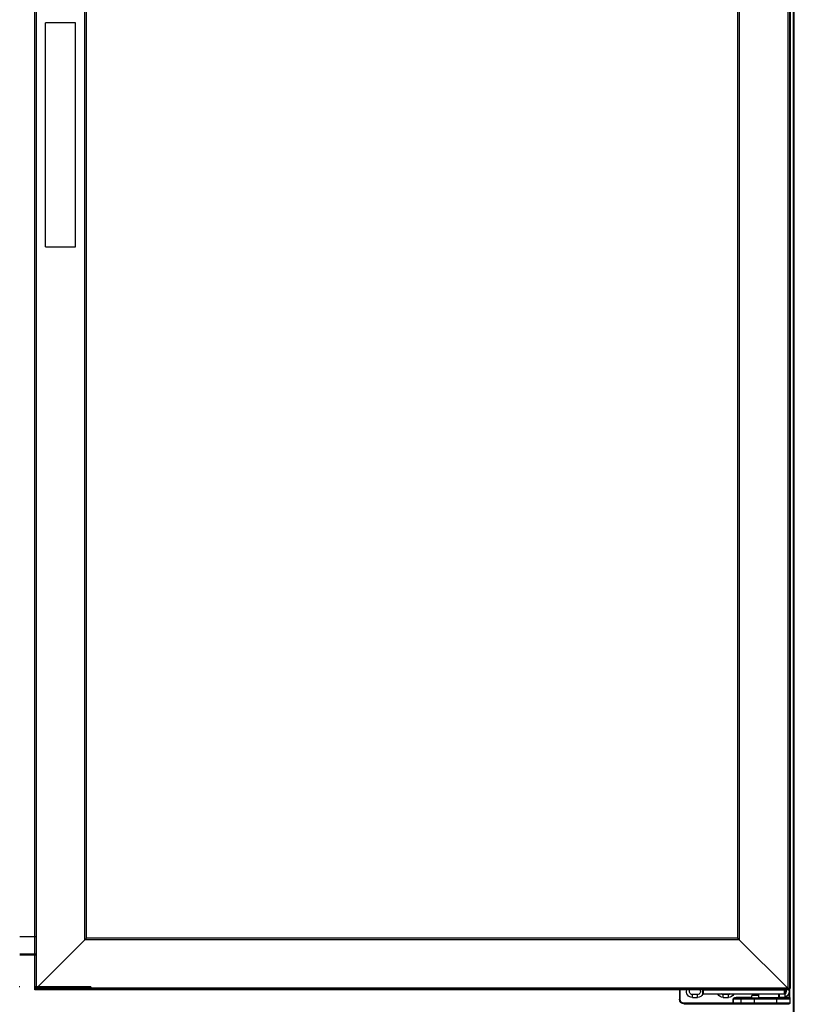
# Model space of a CAD drawing. Units: millimetres. Extents: x 1249 to 6502, y -1104 to 6325.
# Drawn here: x 3328 to 4030, y 3575 to 4468 of the extents above; entities that cross this region are included whole.
import ezdxf

# ---------------------------------------------------------------- set-up
doc = ezdxf.new("R2010")
doc.units = ezdxf.units.MM

# ---------------------------------------------------------------- blocks, each defined once
blk = doc.blocks.new('A$C368F10AC')
at = {"color": 7, "linetype": 'Continuous'}
for p, q in [((-7, -2.3), (-7, -1552.3)), ((-5.5, -3.8), (-5.5, -1550.81)), ((675.5, -1550.8), (675.5, -3.8)), ((677, -1552.3), (677, -2.3)), ((38.5, -47.8), (38.5, -1506.81)), ((40, -49.3), (40, -1505.31)), ((630, -1505.31), (630, -49.3)), ((631.5, -1506.81), (631.5, -47.8)), ((639.9, -878.8), (639.9, -675.8)), ((639.9, -675.8), (667.1, -675.8)), ((667.1, -878.8), (667.1, -675.8)), ((38.5, -1506.81), (-5.5, -1550.81)), ((38.5, -1506.81), (631.51, -1506.81)), ((40, -1505.31), (630.01, -1505.31)), ((675.5, -1550.8), (631.5, -1506.81)), ((631.51, -1506.81), (675.5, -1550.81)), ((-7.3, -1559.31), (-7.3, -1551.81)), ((-7, -1552.3), (-7, -1552.3)), ((-7, -1552.3), (-7, -1552.31)), ((-7, -1552.31), (-3, -1552.31)), ((-5.5, -1550.81), (675.5, -1550.81)), ((-3, -1556.01), (-3, -1552.31)), ((-2, -1552.31), (-3, -1552.31)), ((-2, -1552.31), (-2, -1556.01)), ((71, -1552.31), (-2, -1552.31)), ((71, -1556.01), (71, -1552.31)), ((71, -1552.31), (72, -1552.31)), ((72, -1552.31), (677, -1552.31)), ((72, -1552.31), (72, -1556.01)), ((92.7, -1552.31), (92.7, -1560.81)), ((677, -1552.3), (677, -1552.3)), ((677, -1552.3), (677, -1552.31)), ((-6.8, -1559.31), (-7.3, -1559.31)), ((-7.3, -1559.31), (-7.3, -1560.31)), ((4.7, -1560.31), (-7.3, -1560.31)), ((-7.3, -1560.31), (-7.3, -1564.31)), ((-6.8, -1559.31), (-6.8, -1559.81)), ((-6.8, -1559.81), (4.7, -1559.81)), ((-3, -1556.01), (-2, -1556.01)), ((-3, -1559.31), (-3, -1556.01)), ((-3, -1559.31), (2.5, -1559.31)), ((71, -1556.01), (-2, -1556.01)), ((2.5, -1556.01), (2.5, -1559.31)), ((2.5, -1559.31), (2.8, -1559.31)), ((2.8, -1556.01), (2.8, -1559.31)), ((3.05, -1558.56), (2.8, -1558.67)), ((3.05, -1556.01), (3.05, -1559.31)), ((12, -1559.31), (3.05, -1559.31)), ((4.7, -1560.31), (4.7, -1559.81)), ((4.7, -1559.81), (25, -1559.81)), ((4.7, -1560.31), (4.7, -1564.31)), ((25, -1560.31), (4.7, -1560.31)), ((8.19, -1559.81), (8.19, -1559.31)), ((8.63, -1559.31), (8.63, -1559.81)), ((20.95, -1559.31), (12, -1559.31)), ((15.24, -1559.81), (15.24, -1559.31)), ((15.69, -1559.31), (15.69, -1559.81)), ((15.81, -1559.81), (15.81, -1559.31)), ((20.95, -1559.31), (20.95, -1556.01)), ((21, -1557.31), (21, -1559.81)), ((21, -1557.31), (24, -1557.31)), ((24, -1557.31), (27, -1557.31)), ((25, -1559.81), (36.5, -1559.81)), ((25, -1559.81), (25, -1560.31)), ((37, -1560.31), (25, -1560.31)), ((25, -1560.31), (25, -1564.31)), ((27, -1559.81), (27, -1557.31)), ((36.5, -1559.81), (40.9, -1559.81)), ((37, -1560.31), (37, -1564.31)), ((44.04, -1560.31), (37, -1560.31)), ((40.9, -1559.31), (40.9, -1559.81)), ((40.9, -1559.81), (41.11, -1559.83)), ((44.04, -1564.31), (44.04, -1560.31)), ((44.1, -1560.31), (44.04, -1560.31)), ((44.1, -1560.31), (44.1, -1564.31)), ((48.35, -1559.11), (48.35, -1556.46)), ((48.35, -1556.46), (53.05, -1556.46)), ((53.05, -1559.11), (48.35, -1559.11)), ((53.05, -1559.11), (53.05, -1556.46)), ((71, -1556.01), (72, -1556.01)), ((76.35, -1559.11), (76.35, -1556.46)), ((76.35, -1556.46), (81.05, -1556.46)), ((81.05, -1559.11), (76.35, -1559.11)), ((81.05, -1559.11), (81.05, -1556.46)), ((92.7, -1560.81), (92.2, -1560.81)), ((-7.3, -1564.31), (4.7, -1564.31)), ((4.7, -1564.81), (-6.8, -1564.81)), ((4.7, -1564.31), (25, -1564.31)), ((4.7, -1564.81), (4.7, -1564.31)), ((25, -1564.81), (4.7, -1564.81)), ((25, -1564.31), (37, -1564.31)), ((25, -1564.81), (25, -1564.31)), ((36.5, -1564.81), (25, -1564.81)), ((43.98, -1564.81), (36.5, -1564.81)), ((37, -1564.31), (44.04, -1564.31)), ((43.98, -1564.81), (44.1, -1564.81)), ((44.1, -1564.31), (44.04, -1564.31)), ((44.1, -1564.81), (44.1, -1564.31)), ((44.1, -1564.31), (88.7, -1564.31)), ((88.7, -1564.81), (44.1, -1564.81)), ((88.7, -1564.81), (88.7, -1564.31))]:
    blk.add_line(p, q, dxfattribs=at)
at = {"color": 8, "linetype": 'Continuous'}
for p, q in [((-7, -1551.81), (-7.3, -1551.81)), ((-6.8, -1552.31), (-6.8, -1559.31)), ((92.2, -1560.81), (92.2, -1552.31)), ((-6.8, -1559.31), (-3, -1559.31)), ((2.8, -1559.31), (3.05, -1559.31)), ((20.95, -1559.31), (21, -1559.31)), ((27, -1559.31), (40.9, -1559.31))]:
    blk.add_line(p, q, dxfattribs=at)
at = {"color": 7, "linetype": 'Continuous', "flags": 128}
for points in [[(38.5, -1506.81), (38.79, -1506.52), (39.07, -1506.23), (39.33, -1505.97), (39.56, -1505.75), (39.75, -1505.56), (39.88, -1505.42), (39.97, -1505.34), (40, -1505.31)], [(40, -1505.31), (39.97, -1505.34), (39.88, -1505.42), (39.75, -1505.56), (39.56, -1505.75), (39.33, -1505.97), (39.07, -1506.23), (38.79, -1506.52), (38.5, -1506.81)], [(630, -1505.31), (630.03, -1505.33), (630.12, -1505.42), (630.26, -1505.56), (630.44, -1505.75), (630.67, -1505.97), (630.93, -1506.23), (631.21, -1506.51), (631.5, -1506.81)], [(-7.3, -1551.81), (-7.22, -1551.03), (-7, -1550.29)], [(-7, -1552.3), (-6.96, -1552.26), (-6.86, -1552.17), (-6.72, -1552.02), (-6.53, -1551.84), (-6.31, -1551.61), (-6.06, -1551.36), (-5.78, -1551.09), (-5.5, -1550.81)], [(-5.5, -1550.81), (-5.78, -1551.09), (-6.06, -1551.36), (-6.31, -1551.61), (-6.53, -1551.84), (-6.72, -1552.02), (-6.86, -1552.17), (-6.96, -1552.26), (-7, -1552.3)], [(677, -1552.3), (676.96, -1552.26), (676.87, -1552.17), (676.72, -1552.02), (676.54, -1551.84), (676.31, -1551.61), (676.06, -1551.36), (675.79, -1551.09), (675.5, -1550.81)]]:
    blk.add_lwpolyline(points, dxfattribs=at)
at = {"color": 7, "linetype": 'Continuous'}
for centre, radius, start, end in [((-1.3, -1553.81), 5.3, 163.55954, 251.29143), ((-1.3, -1553.81), 2.65, 145.52562, 230.09553), ((76.35, -1553.81), 2.65, 145.52562, 270), ((81.05, -1553.81), 5.3, 270, 16.44046), ((81.05, -1553.81), 2.65, 270, 34.47438), ((-6.8, -1560.31), 0.5, 90, 180), ((36.5, -1560.31), 0.5, 0, 90), ((48.35, -1553.81), 5.3, 204.52526, 270), ((48.35, -1553.81), 2.65, 236.11812, 270), ((53.05, -1553.81), 5.3, 270, 335.47474), ((53.05, -1553.81), 2.65, 270, 303.88188), ((76.35, -1553.81), 5.3, 204.52526, 270), ((88.7, -1560.81), 3.5, 270, 0), ((88.7, -1560.81), 4, 270, 0), ((-6.8, -1564.31), 0.5, 180, 270), ((36.5, -1564.31), 0.5, 270, 0), ((42.95, -1564.43), 1.09, 339.81626, 6.47531)]:
    blk.add_arc(centre, radius, start, end, dxfattribs=at)
for points, knots in [([(667.1, -878.8), (664.86, -878.8), (660.37, -878.8), (653.57, -878.8), (646.73, -878.8), (642.18, -878.8), (639.9, -878.8)], [0, 0, 0, 0, 0.248268, 0.496537, 0.748268, 1, 1, 1, 1]), ([(40.9, -1559.31), (41.2, -1559.32), (41.82, -1559.36), (42.82, -1559.62), (43.56, -1559.86), (43.98, -1560.13), (44.06, -1560.2), (44.09, -1560.26), (44.1, -1560.29), (44.1, -1560.31)], [0, 0, 0, 0, 0.265269, 0.536712, 0.900541, 0.936653, 0.973018, 0.987489, 1, 1, 1, 1])]:
    blk.add_open_spline(points, degree=3, knots=knots, dxfattribs=at)
at = {"color": 8, "linetype": 'Continuous'}
blk.add_open_spline([(41.11, -1559.83), (41.61, -1559.86), (42.51, -1559.92), (43.45, -1560.08), (43.91, -1560.22), (43.99, -1560.25), (44.03, -1560.28), (44.04, -1560.3), (44.04, -1560.3), (44.04, -1560.31)], degree=3, knots=[0, 0, 0, 0, 0.505473, 0.909563, 0.947316, 0.981566, 0.992422, 0.996438, 1, 1, 1, 1], dxfattribs=at)

msp = doc.modelspace()

# ---------------------------------------------------------------- linework, layer by layer
at = {"color": 7, "linetype": 'Continuous'}
for p, q in [((4029.79, 3294.08), (4029.79, 5262.08)), ((4030.39, 3294.08), (4030.39, 5262.08)), ((3343.51, 5136.67), (3343.51, 3590.87)), ((4026, 5138.17), (4026, 3589.37)), ((4026.61, 5138.16), (4026.61, 3589.38)), ((3328.49, 3636.6), (3342.9, 3636.6)), ((3342.9, 3636.2), (3328.49, 3636.2)), ((3342.9, 3620.7), (3328.49, 3620.7)), ((3342.9, 3619.7), (3328.49, 3619.7)), ((3328.49, 3590.87), (3327.88, 3590.87)), ((3343.51, 3590.87), (3342.9, 3590.87)), ((3343, 3590.67), (3343, 3590.87)), ((3343, 3590.87), (3343, 3590.67)), ((3344.8, 3590.67), (3343, 3590.67)), ((3343, 3590.67), (3343, 3590.67)), ((3358.36, 3590.87), (3343.51, 3590.87)), ((3344.8, 3590.87), (3344.8, 3590.67)), ((3358.36, 3590.87), (3344.8, 3590.87)), ((3344.8, 3590.67), (3344.8, 3588.87)), ((3344.8, 3590.67), (3358.36, 3590.67)), ((3360.16, 3588.87), (3344.8, 3588.87)), ((3344.8, 3588.87), (3344.8, 3588.87)), ((3358.36, 3590.67), (3358.36, 3590.87)), ((3360.16, 3590.87), (3358.36, 3590.87)), ((3358.36, 3590.87), (3358.36, 3590.67)), ((3358.36, 3590.87), (3358.36, 3590.87)), ((3360.16, 3590.67), (3358.36, 3590.67)), ((3358.36, 3590.67), (3358.36, 3590.67)), ((3360.16, 3590.87), (3360.16, 3590.67)), ((3393, 3590.87), (3360.16, 3590.87)), ((3360.16, 3590.67), (3393, 3590.67)), ((3393, 3588.87), (3360.16, 3588.87)), ((3389.6, 3588.87), (3389.6, 3588.87)), ((3393, 3590.67), (3393, 3590.87)), ((3393.01, 3590.87), (3393, 3590.87)), ((3393, 3590.67), (3393, 3588.87)), ((3393.01, 3589.87), (3393, 3589.87)), ((3393.01, 3590.87), (3393.01, 3589.37)), ((3393.01, 3589.37), (4026, 3589.37)), ((3393.01, 3588.76), (3393.01, 3589.37)), ((3393.01, 3588.76), (4026, 3588.76))]:
    msp.add_line(p, q, dxfattribs=at)
at = {"color": 7, "linetype": 'Continuous', "flags": 128}
msp.add_lwpolyline([(3360.16, 3590.67), (3360.16, 3590.32), (3360.16, 3589.98), (3360.16, 3589.67), (3360.16, 3589.4), (3360.16, 3589.18), (3360.16, 3589.01), (3360.16, 3588.91), (3360.16, 3588.87)], dxfattribs=at)
at = {"color": 7, "linetype": 'Continuous'}
for centre, start in [((3344.8, 3590.67), 179.99143), ((3344.8, 3590.67), 180.00857), ((3360.16, 3590.67), 179.99143), ((3360.16, 3590.67), 179.99143)]:
    msp.add_arc(centre, 1.8, start, 270, dxfattribs=at)

# ---------------------------------------------------------------- block references
at = {"color": 7, "xscale": -1}
msp.add_blockref('A$C368F10AC', (4019.05, 5140.49), dxfattribs=at)

doc.saveas('drawing.dxf')
